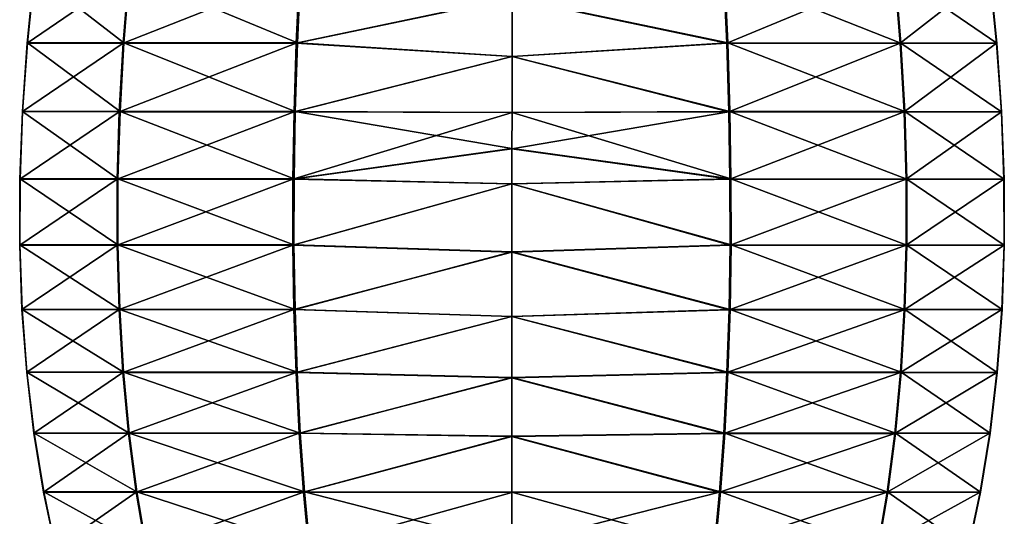
# Model space of a CAD drawing. Units: millimetres. Extents: x -34 to 75, y 0 to 176.
# Drawn here: x 56 to 74, y 60 to 70 of the extents above; entities that cross this region are included whole.
import ezdxf

# ---------------------------------------------------------------- set-up
doc = ezdxf.new("R2010")
doc.units = ezdxf.units.MM
doc.header["$LTSCALE"] = 65.185185
doc.layers.add('142', color=7, linetype='CONTINUOUS')
doc.layers.add('143', color=7, linetype='CONTINUOUS')

msp = doc.modelspace()

# ---------------------------------------------------------------- linework, layer by layer
at = {"layer": '142', "linetype": 'Continuous'}
for points in [[(69.001, 70.422, -8.344), (69.059, 69.107, -8.465), (64.985, 69.966, -9.311), (69.001, 70.422, -8.344)], [(69.04, 69.102, 8.465), (68.982, 70.417, 8.344), (64.985, 69.961, 9.302), (69.04, 69.102, 8.465)], [(68.982, 70.417, 8.344), (69.04, 69.102, 8.465), (72.211, 70.417, 5.78), (68.982, 70.417, 8.344)], [(72.224, 70.421, -5.772), (72.329, 69.106, -5.856), (69.001, 70.422, -8.344), (72.224, 70.421, -5.772)], [(69.001, 70.422, -8.344), (72.329, 69.106, -5.856), (69.059, 69.107, -8.465), (69.001, 70.422, -8.344)], [(72.211, 70.417, 5.78), (69.04, 69.102, 8.465), (72.316, 69.102, 5.863), (72.211, 70.417, 5.78)], [(72.211, 70.417, 5.78), (72.316, 69.102, 5.863), (74.006, 70.418, 2.067), (72.211, 70.417, 5.78)], [(74.011, 70.419, -2.056), (74.141, 69.104, -2.086), (72.224, 70.421, -5.772), (74.011, 70.419, -2.056)], [(72.224, 70.421, -5.772), (74.141, 69.104, -2.086), (72.329, 69.106, -5.856), (72.224, 70.421, -5.772)], [(74.006, 70.418, 2.067), (72.316, 69.102, 5.863), (74.137, 69.103, 2.097), (74.006, 70.418, 2.067)], [(74.006, 70.418, 2.067), (74.137, 69.103, 2.097), (74.011, 70.419, -2.056), (74.006, 70.418, 2.067)], [(74.011, 70.419, -2.056), (74.137, 69.103, 2.097), (74.141, 69.104, -2.086), (74.011, 70.419, -2.056)], [(64.985, 69.966, -9.311), (69.059, 69.107, -8.465), (64.985, 68.854, -9.417), (64.985, 69.966, -9.311)], [(64.985, 68.849, 9.407), (69.04, 69.102, 8.465), (64.985, 69.961, 9.302), (64.985, 68.849, 9.407)], [(69.059, 69.107, -8.465), (69.1, 67.812, -8.551), (64.985, 68.854, -9.417), (69.059, 69.107, -8.465)], [(69.081, 67.807, 8.55), (69.04, 69.102, 8.465), (64.985, 68.849, 9.407), (69.081, 67.807, 8.55)], [(69.04, 69.102, 8.465), (69.081, 67.807, 8.55), (72.316, 69.102, 5.863), (69.04, 69.102, 8.465)], [(72.329, 69.106, -5.856), (72.403, 67.81, -5.915), (69.059, 69.107, -8.465), (72.329, 69.106, -5.856)], [(69.059, 69.107, -8.465), (72.403, 67.81, -5.915), (69.1, 67.812, -8.551), (69.059, 69.107, -8.465)], [(72.316, 69.102, 5.863), (69.081, 67.807, 8.55), (72.39, 67.807, 5.922), (72.316, 69.102, 5.863)], [(72.316, 69.102, 5.863), (72.39, 67.807, 5.922), (74.137, 69.103, 2.097), (72.316, 69.102, 5.863)], [(74.141, 69.104, -2.086), (74.234, 67.809, -2.107), (72.329, 69.106, -5.856), (74.141, 69.104, -2.086)], [(72.329, 69.106, -5.856), (74.234, 67.809, -2.107), (72.403, 67.81, -5.915), (72.329, 69.106, -5.856)], [(74.137, 69.103, 2.097), (72.39, 67.807, 5.922), (74.229, 67.808, 2.118), (74.137, 69.103, 2.097)], [(74.137, 69.103, 2.097), (74.229, 67.808, 2.118), (74.141, 69.104, -2.086), (74.137, 69.103, 2.097)], [(74.141, 69.104, -2.086), (74.229, 67.808, 2.118), (74.234, 67.809, -2.107), (74.141, 69.104, -2.086)], [(64.985, 68.854, -9.417), (69.1, 67.812, -8.551), (64.985, 67.796, -9.491), (64.985, 68.854, -9.417)], [(64.985, 67.791, 9.481), (69.081, 67.807, 8.55), (64.985, 68.849, 9.407), (64.985, 67.791, 9.481)], [(69.102, 66.534, 8.595), (69.081, 67.807, 8.55), (64.984, 67.11, 9.513), (69.102, 66.534, 8.595)], [(64.984, 67.11, 9.513), (69.081, 67.807, 8.55), (64.985, 67.791, 9.481), (64.984, 67.11, 9.513)], [(64.985, 67.796, -9.491), (69.121, 66.539, -8.596), (64.984, 67.115, -9.523), (64.985, 67.796, -9.491)], [(69.1, 67.812, -8.551), (69.121, 66.539, -8.596), (64.985, 67.796, -9.491), (69.1, 67.812, -8.551)], [(69.081, 67.807, 8.55), (69.102, 66.534, 8.595), (72.39, 67.807, 5.922), (69.081, 67.807, 8.55)], [(72.403, 67.81, -5.915), (72.442, 66.538, -5.947), (69.1, 67.812, -8.551), (72.403, 67.81, -5.915)], [(69.1, 67.812, -8.551), (72.442, 66.538, -5.947), (69.121, 66.539, -8.596), (69.1, 67.812, -8.551)], [(72.39, 67.807, 5.922), (69.102, 66.534, 8.595), (72.428, 66.534, 5.953), (72.39, 67.807, 5.922)], [(72.39, 67.807, 5.922), (72.428, 66.534, 5.953), (74.229, 67.808, 2.118), (72.39, 67.807, 5.922)], [(74.234, 67.809, -2.107), (74.282, 66.537, -2.119), (72.403, 67.81, -5.915), (74.234, 67.809, -2.107)], [(72.403, 67.81, -5.915), (74.282, 66.537, -2.119), (72.442, 66.538, -5.947), (72.403, 67.81, -5.915)], [(74.229, 67.808, 2.118), (72.428, 66.534, 5.953), (74.277, 66.535, 2.129), (74.229, 67.808, 2.118)], [(74.229, 67.808, 2.118), (74.277, 66.535, 2.129), (74.234, 67.809, -2.107), (74.229, 67.808, 2.118)], [(74.234, 67.809, -2.107), (74.277, 66.535, 2.129), (74.282, 66.537, -2.119), (74.234, 67.809, -2.107)], [(64.984, 67.115, -9.523), (69.121, 66.539, -8.596), (64.984, 66.45, -9.542), (64.984, 67.115, -9.523)], [(64.984, 66.445, 9.531), (69.102, 66.534, 8.595), (64.984, 67.11, 9.513), (64.984, 66.445, 9.531)], [(69.121, 66.539, -8.596), (69.122, 65.292, -8.599), (64.984, 66.45, -9.542), (69.121, 66.539, -8.596)], [(69.103, 65.287, 8.597), (69.102, 66.534, 8.595), (64.984, 66.445, 9.531), (69.103, 65.287, 8.597)], [(64.984, 66.45, -9.542), (69.122, 65.292, -8.599), (64.984, 65.163, -9.541), (64.984, 66.45, -9.542)], [(64.984, 65.157, 9.529), (69.103, 65.287, 8.597), (64.984, 66.445, 9.531), (64.984, 65.157, 9.529)], [(69.102, 66.534, 8.595), (69.103, 65.287, 8.597), (72.428, 66.534, 5.953), (69.102, 66.534, 8.595)], [(72.428, 66.534, 5.953), (69.103, 65.287, 8.597), (72.43, 65.288, 5.954), (72.428, 66.534, 5.953)], [(72.442, 66.538, -5.947), (72.444, 65.291, -5.949), (69.121, 66.539, -8.596), (72.442, 66.538, -5.947)], [(69.121, 66.539, -8.596), (72.444, 65.291, -5.949), (69.122, 65.292, -8.599), (69.121, 66.539, -8.596)], [(72.428, 66.534, 5.953), (72.43, 65.288, 5.954), (74.277, 66.535, 2.129), (72.428, 66.534, 5.953)], [(74.277, 66.535, 2.129), (72.43, 65.288, 5.954), (74.28, 65.289, 2.129), (74.277, 66.535, 2.129)], [(74.282, 66.537, -2.119), (74.285, 65.29, -2.12), (72.442, 66.538, -5.947), (74.282, 66.537, -2.119)], [(72.442, 66.538, -5.947), (74.285, 65.29, -2.12), (72.444, 65.291, -5.949), (72.442, 66.538, -5.947)], [(74.277, 66.535, 2.129), (74.28, 65.289, 2.129), (74.282, 66.537, -2.119), (74.277, 66.535, 2.129)], [(74.282, 66.537, -2.119), (74.28, 65.289, 2.129), (74.285, 65.29, -2.12), (74.282, 66.537, -2.119)], [(69.122, 65.292, -8.599), (69.103, 64.075, -8.559), (64.984, 65.163, -9.541), (69.122, 65.292, -8.599)], [(69.122, 65.292, -8.599), (72.408, 64.073, -5.921), (69.103, 64.075, -8.559), (69.122, 65.292, -8.599)], [(72.444, 65.291, -5.949), (72.408, 64.073, -5.921), (69.122, 65.292, -8.599), (72.444, 65.291, -5.949)], [(72.43, 65.288, 5.954), (72.395, 64.07, 5.926), (74.28, 65.289, 2.129), (72.43, 65.288, 5.954)], [(74.28, 65.289, 2.129), (72.395, 64.07, 5.926), (74.236, 64.071, 2.119), (74.28, 65.289, 2.129)], [(72.444, 65.291, -5.949), (74.241, 64.072, -2.11), (72.408, 64.073, -5.921), (72.444, 65.291, -5.949)], [(74.285, 65.29, -2.12), (74.241, 64.072, -2.11), (72.444, 65.291, -5.949), (74.285, 65.29, -2.12)], [(74.28, 65.289, 2.129), (74.236, 64.071, 2.119), (74.285, 65.29, -2.12), (74.28, 65.289, 2.129)], [(74.285, 65.29, -2.12), (74.236, 64.071, 2.119), (74.241, 64.072, -2.11), (74.285, 65.29, -2.12)], [(69.084, 64.07, 8.556), (69.103, 65.287, 8.597), (64.984, 65.157, 9.529), (69.084, 64.07, 8.556)], [(64.984, 65.163, -9.541), (69.103, 64.075, -8.559), (64.984, 63.944, -9.491), (64.984, 65.163, -9.541)], [(64.984, 63.939, 9.479), (69.084, 64.07, 8.556), (64.984, 65.157, 9.529), (64.984, 63.939, 9.479)], [(69.103, 65.287, 8.597), (69.084, 64.07, 8.556), (72.43, 65.288, 5.954), (69.103, 65.287, 8.597)], [(72.43, 65.288, 5.954), (69.084, 64.07, 8.556), (72.395, 64.07, 5.926), (72.43, 65.288, 5.954)], [(69.103, 64.075, -8.559), (69.063, 62.889, -8.476), (64.984, 63.944, -9.491), (69.103, 64.075, -8.559)], [(69.044, 62.884, 8.473), (69.084, 64.07, 8.556), (64.984, 63.939, 9.479), (69.044, 62.884, 8.473)], [(69.084, 64.07, 8.556), (69.044, 62.884, 8.473), (72.395, 64.07, 5.926), (69.084, 64.07, 8.556)], [(72.395, 64.07, 5.926), (69.044, 62.884, 8.473), (72.323, 62.885, 5.868), (72.395, 64.07, 5.926)], [(69.103, 64.075, -8.559), (72.336, 62.888, -5.864), (69.063, 62.889, -8.476), (69.103, 64.075, -8.559)], [(72.408, 64.073, -5.921), (72.336, 62.888, -5.864), (69.103, 64.075, -8.559), (72.408, 64.073, -5.921)], [(72.395, 64.07, 5.926), (72.323, 62.885, 5.868), (74.236, 64.071, 2.119), (72.395, 64.07, 5.926)], [(74.236, 64.071, 2.119), (72.323, 62.885, 5.868), (74.146, 62.886, 2.098), (74.236, 64.071, 2.119)], [(72.408, 64.073, -5.921), (74.151, 62.887, -2.09), (72.336, 62.888, -5.864), (72.408, 64.073, -5.921)], [(74.241, 64.072, -2.11), (74.151, 62.887, -2.09), (72.408, 64.073, -5.921), (74.241, 64.072, -2.11)], [(74.236, 64.071, 2.119), (74.146, 62.886, 2.098), (74.241, 64.072, -2.11), (74.236, 64.071, 2.119)], [(74.241, 64.072, -2.11), (74.146, 62.886, 2.098), (74.151, 62.887, -2.09), (74.241, 64.072, -2.11)], [(64.984, 63.944, -9.491), (69.063, 62.889, -8.476), (64.984, 62.788, -9.397), (64.984, 63.944, -9.491)], [(64.984, 62.783, 9.384), (69.044, 62.884, 8.473), (64.984, 63.939, 9.479), (64.984, 62.783, 9.384)], [(69.063, 62.889, -8.476), (69.002, 61.739, -8.352), (64.984, 62.788, -9.397), (69.063, 62.889, -8.476)], [(68.984, 61.735, 8.347), (69.044, 62.884, 8.473), (64.984, 62.783, 9.384), (68.984, 61.735, 8.347)], [(69.044, 62.884, 8.473), (68.984, 61.735, 8.347), (72.323, 62.885, 5.868), (69.044, 62.884, 8.473)], [(72.323, 62.885, 5.868), (68.984, 61.735, 8.347), (72.215, 61.735, 5.781), (72.323, 62.885, 5.868)], [(69.063, 62.889, -8.476), (72.228, 61.738, -5.778), (69.002, 61.739, -8.352), (69.063, 62.889, -8.476)], [(72.336, 62.888, -5.864), (72.228, 61.738, -5.778), (69.063, 62.889, -8.476), (72.336, 62.888, -5.864)], [(72.323, 62.885, 5.868), (72.215, 61.735, 5.781), (74.146, 62.886, 2.098), (72.323, 62.885, 5.868)], [(74.146, 62.886, 2.098), (72.215, 61.735, 5.781), (74.011, 61.736, 2.066), (74.146, 62.886, 2.098)], [(72.336, 62.888, -5.864), (74.016, 61.737, -2.06), (72.228, 61.738, -5.778), (72.336, 62.888, -5.864)], [(74.151, 62.887, -2.09), (74.016, 61.737, -2.06), (72.336, 62.888, -5.864), (74.151, 62.887, -2.09)], [(74.146, 62.886, 2.098), (74.011, 61.736, 2.066), (74.151, 62.887, -2.09), (74.146, 62.886, 2.098)], [(74.151, 62.887, -2.09), (74.011, 61.736, 2.066), (74.016, 61.737, -2.06), (74.151, 62.887, -2.09)], [(64.984, 62.788, -9.397), (69.002, 61.739, -8.352), (64.984, 61.683, -9.261), (64.984, 62.788, -9.397)], [(64.984, 61.678, 9.247), (68.984, 61.735, 8.347), (64.984, 62.783, 9.384), (64.984, 61.678, 9.247)], [(69.002, 61.739, -8.352), (68.922, 60.629, -8.185), (64.984, 61.683, -9.261), (69.002, 61.739, -8.352)], [(68.904, 60.624, 8.18), (68.984, 61.735, 8.347), (64.984, 61.678, 9.247), (68.904, 60.624, 8.18)], [(64.984, 61.683, -9.261), (68.922, 60.629, -8.185), (64.984, 60.625, -9.083), (64.984, 61.683, -9.261)], [(64.984, 60.62, 9.069), (68.904, 60.624, 8.18), (64.984, 61.678, 9.247), (64.984, 60.62, 9.069)], [(68.984, 61.735, 8.347), (68.904, 60.624, 8.18), (72.215, 61.735, 5.781), (68.984, 61.735, 8.347)], [(72.215, 61.735, 5.781), (68.904, 60.624, 8.18), (72.07, 60.624, 5.665), (72.215, 61.735, 5.781)], [(69.002, 61.739, -8.352), (72.083, 60.627, -5.663), (68.922, 60.629, -8.185), (69.002, 61.739, -8.352)], [(72.228, 61.738, -5.778), (72.083, 60.627, -5.663), (69.002, 61.739, -8.352), (72.228, 61.738, -5.778)], [(72.215, 61.735, 5.781), (72.07, 60.624, 5.665), (74.011, 61.736, 2.066), (72.215, 61.735, 5.781)], [(74.011, 61.736, 2.066), (72.07, 60.624, 5.665), (73.83, 60.625, 2.025), (74.011, 61.736, 2.066)], [(72.228, 61.738, -5.778), (73.835, 60.626, -2.019), (72.083, 60.627, -5.663), (72.228, 61.738, -5.778)], [(74.016, 61.737, -2.06), (73.835, 60.626, -2.019), (72.228, 61.738, -5.778), (74.016, 61.737, -2.06)], [(74.011, 61.736, 2.066), (73.83, 60.625, 2.025), (74.016, 61.737, -2.06), (74.011, 61.736, 2.066)], [(74.016, 61.737, -2.06), (73.83, 60.625, 2.025), (73.835, 60.626, -2.019), (74.016, 61.737, -2.06)], [(68.922, 60.629, -8.185), (68.821, 59.56, -7.977), (64.984, 60.625, -9.083), (68.922, 60.629, -8.185)], [(64.984, 60.625, -9.083), (68.821, 59.56, -7.977), (64.984, 59.626, -8.869), (64.984, 60.625, -9.083)], [(68.803, 59.555, 7.971), (68.904, 60.624, 8.18), (64.984, 59.621, 8.854), (68.803, 59.555, 7.971)], [(64.984, 59.621, 8.854), (68.904, 60.624, 8.18), (64.984, 60.62, 9.069), (64.984, 59.621, 8.854)], [(68.904, 60.624, 8.18), (68.803, 59.555, 7.971), (72.07, 60.624, 5.665), (68.904, 60.624, 8.18)], [(72.07, 60.624, 5.665), (68.803, 59.555, 7.971), (71.889, 59.555, 5.52), (72.07, 60.624, 5.665)], [(68.922, 60.629, -8.185), (71.902, 59.559, -5.519), (68.821, 59.56, -7.977), (68.922, 60.629, -8.185)], [(72.083, 60.627, -5.663), (71.902, 59.559, -5.519), (68.922, 60.629, -8.185), (72.083, 60.627, -5.663)], [(72.07, 60.624, 5.665), (71.889, 59.555, 5.52), (73.83, 60.625, 2.025), (72.07, 60.624, 5.665)], [(73.83, 60.625, 2.025), (71.889, 59.555, 5.52), (73.604, 59.556, 1.972), (73.83, 60.625, 2.025)], [(72.083, 60.627, -5.663), (73.609, 59.557, -1.968), (71.902, 59.559, -5.519), (72.083, 60.627, -5.663)], [(73.835, 60.626, -2.019), (73.609, 59.557, -1.968), (72.083, 60.627, -5.663), (73.835, 60.626, -2.019)], [(73.83, 60.625, 2.025), (73.604, 59.556, 1.972), (73.835, 60.626, -2.019), (73.83, 60.625, 2.025)], [(73.835, 60.626, -2.019), (73.604, 59.556, 1.972), (73.609, 59.557, -1.968), (73.835, 60.626, -2.019)]]:
    msp.add_3dface(points, dxfattribs=at)
at = {"layer": '143', "linetype": 'Continuous'}
for points in [[(55.959, 70.42, 2.047), (55.833, 69.107, -2.107), (55.828, 69.105, 2.077), (55.959, 70.42, 2.047)], [(55.959, 70.42, 2.047), (55.828, 69.105, 2.077), (57.746, 70.419, 5.763), (55.959, 70.42, 2.047)], [(57.746, 70.419, 5.763), (55.828, 69.105, 2.077), (57.64, 69.104, 5.847), (57.746, 70.419, 5.763)], [(55.964, 70.421, -2.076), (57.654, 69.107, -5.873), (55.833, 69.107, -2.107), (55.964, 70.421, -2.076)], [(55.964, 70.421, -2.076), (55.833, 69.107, -2.107), (55.959, 70.42, 2.047), (55.964, 70.421, -2.076)], [(57.759, 70.422, -5.788), (57.654, 69.107, -5.873), (55.964, 70.421, -2.076), (57.759, 70.422, -5.788)], [(57.746, 70.419, 5.763), (57.64, 69.104, 5.847), (60.969, 70.418, 8.335), (57.746, 70.419, 5.763)], [(60.969, 70.418, 8.335), (57.64, 69.104, 5.847), (60.91, 69.103, 8.456), (60.969, 70.418, 8.335)], [(57.759, 70.422, -5.788), (60.929, 69.108, -8.474), (57.654, 69.107, -5.873), (57.759, 70.422, -5.788)], [(60.988, 70.423, -8.353), (60.929, 69.108, -8.474), (57.759, 70.422, -5.788), (60.988, 70.423, -8.353)], [(64.985, 69.961, 9.302), (60.969, 70.418, 8.335), (60.91, 69.103, 8.456), (64.985, 69.961, 9.302)], [(60.988, 70.423, -8.353), (64.985, 69.966, -9.311), (60.929, 69.108, -8.474), (60.988, 70.423, -8.353)], [(64.985, 68.849, 9.407), (64.985, 69.961, 9.302), (60.91, 69.103, 8.456), (64.985, 68.849, 9.407)], [(64.985, 69.966, -9.311), (64.985, 68.854, -9.417), (60.929, 69.108, -8.474), (64.985, 69.966, -9.311)], [(55.828, 69.105, 2.077), (55.74, 67.811, -2.128), (55.736, 67.81, 2.097), (55.828, 69.105, 2.077)], [(55.828, 69.105, 2.077), (55.736, 67.81, 2.097), (57.64, 69.104, 5.847), (55.828, 69.105, 2.077)], [(57.64, 69.104, 5.847), (55.736, 67.81, 2.097), (57.566, 67.809, 5.905), (57.64, 69.104, 5.847)], [(55.833, 69.107, -2.107), (57.58, 67.812, -5.932), (55.74, 67.811, -2.128), (55.833, 69.107, -2.107)], [(55.833, 69.107, -2.107), (55.74, 67.811, -2.128), (55.828, 69.105, 2.077), (55.833, 69.107, -2.107)], [(57.654, 69.107, -5.873), (57.58, 67.812, -5.932), (55.833, 69.107, -2.107), (57.654, 69.107, -5.873)], [(57.64, 69.104, 5.847), (57.566, 67.809, 5.905), (60.91, 69.103, 8.456), (57.64, 69.104, 5.847)], [(60.91, 69.103, 8.456), (57.566, 67.809, 5.905), (60.869, 67.808, 8.541), (60.91, 69.103, 8.456)], [(57.654, 69.107, -5.873), (60.888, 67.813, -8.56), (57.58, 67.812, -5.932), (57.654, 69.107, -5.873)], [(60.929, 69.108, -8.474), (60.888, 67.813, -8.56), (57.654, 69.107, -5.873), (60.929, 69.108, -8.474)], [(64.985, 68.849, 9.407), (60.91, 69.103, 8.456), (60.869, 67.808, 8.541), (64.985, 68.849, 9.407)], [(60.929, 69.108, -8.474), (64.985, 68.854, -9.417), (60.888, 67.813, -8.56), (60.929, 69.108, -8.474)], [(64.985, 67.791, 9.481), (64.985, 68.849, 9.407), (60.869, 67.808, 8.541), (64.985, 67.791, 9.481)], [(64.985, 68.854, -9.417), (64.985, 67.796, -9.491), (60.888, 67.813, -8.56), (64.985, 68.854, -9.417)], [(55.736, 67.81, 2.097), (55.691, 66.539, -2.14), (55.687, 66.538, 2.108), (55.736, 67.81, 2.097)], [(55.736, 67.81, 2.097), (55.687, 66.538, 2.108), (57.566, 67.809, 5.905), (55.736, 67.81, 2.097)], [(57.566, 67.809, 5.905), (55.687, 66.538, 2.108), (57.527, 66.536, 5.936), (57.566, 67.809, 5.905)], [(55.74, 67.811, -2.128), (57.54, 66.54, -5.964), (55.691, 66.539, -2.14), (55.74, 67.811, -2.128)], [(55.74, 67.811, -2.128), (55.691, 66.539, -2.14), (55.736, 67.81, 2.097), (55.74, 67.811, -2.128)], [(57.58, 67.812, -5.932), (57.54, 66.54, -5.964), (55.74, 67.811, -2.128), (57.58, 67.812, -5.932)], [(57.566, 67.809, 5.905), (57.527, 66.536, 5.936), (60.869, 67.808, 8.541), (57.566, 67.809, 5.905)], [(60.869, 67.808, 8.541), (57.527, 66.536, 5.936), (60.847, 66.535, 8.585), (60.869, 67.808, 8.541)], [(57.58, 67.812, -5.932), (60.867, 66.54, -8.605), (57.54, 66.54, -5.964), (57.58, 67.812, -5.932)], [(60.888, 67.813, -8.56), (60.867, 66.54, -8.605), (57.58, 67.812, -5.932), (60.888, 67.813, -8.56)], [(64.985, 67.791, 9.481), (60.869, 67.808, 8.541), (60.847, 66.535, 8.585), (64.985, 67.791, 9.481)], [(64.984, 67.11, 9.513), (64.985, 67.791, 9.481), (60.847, 66.535, 8.585), (64.984, 67.11, 9.513)], [(60.888, 67.813, -8.56), (64.984, 67.115, -9.523), (60.867, 66.54, -8.605), (60.888, 67.813, -8.56)], [(64.985, 67.796, -9.491), (64.984, 67.115, -9.523), (60.888, 67.813, -8.56), (64.985, 67.796, -9.491)], [(64.984, 66.445, 9.531), (64.984, 67.11, 9.513), (60.847, 66.535, 8.585), (64.984, 66.445, 9.531)], [(64.984, 67.115, -9.523), (64.984, 66.45, -9.542), (60.867, 66.54, -8.605), (64.984, 67.115, -9.523)], [(55.687, 66.538, 2.108), (55.689, 65.292, -2.141), (55.684, 65.291, 2.108), (55.687, 66.538, 2.108)], [(55.687, 66.538, 2.108), (55.684, 65.291, 2.108), (57.527, 66.536, 5.936), (55.687, 66.538, 2.108)], [(57.527, 66.536, 5.936), (55.684, 65.291, 2.108), (57.525, 65.29, 5.937), (57.527, 66.536, 5.936)], [(55.691, 66.539, -2.14), (55.689, 65.292, -2.141), (55.687, 66.538, 2.108), (55.691, 66.539, -2.14)], [(55.691, 66.539, -2.14), (57.538, 65.293, -5.966), (55.689, 65.292, -2.141), (55.691, 66.539, -2.14)], [(57.54, 66.54, -5.964), (57.538, 65.293, -5.966), (55.691, 66.539, -2.14), (57.54, 66.54, -5.964)], [(57.527, 66.536, 5.936), (57.525, 65.29, 5.937), (60.847, 66.535, 8.585), (57.527, 66.536, 5.936)], [(60.847, 66.535, 8.585), (57.525, 65.29, 5.937), (60.846, 65.288, 8.587), (60.847, 66.535, 8.585)], [(57.54, 66.54, -5.964), (60.865, 65.293, -8.608), (57.538, 65.293, -5.966), (57.54, 66.54, -5.964)], [(60.867, 66.54, -8.605), (60.865, 65.293, -8.608), (57.54, 66.54, -5.964), (60.867, 66.54, -8.605)], [(64.984, 66.445, 9.531), (60.847, 66.535, 8.585), (60.846, 65.288, 8.587), (64.984, 66.445, 9.531)], [(64.984, 65.157, 9.529), (64.984, 66.445, 9.531), (60.846, 65.288, 8.587), (64.984, 65.157, 9.529)], [(60.867, 66.54, -8.605), (64.984, 66.45, -9.542), (60.865, 65.293, -8.608), (60.867, 66.54, -8.605)], [(64.984, 66.45, -9.542), (64.984, 65.163, -9.541), (60.865, 65.293, -8.608), (64.984, 66.45, -9.542)], [(55.689, 65.292, -2.141), (55.732, 64.074, -2.131), (55.684, 65.291, 2.108), (55.689, 65.292, -2.141)], [(55.684, 65.291, 2.108), (55.732, 64.074, -2.131), (55.727, 64.073, 2.098), (55.684, 65.291, 2.108)], [(55.684, 65.291, 2.108), (55.727, 64.073, 2.098), (57.525, 65.29, 5.937), (55.684, 65.291, 2.108)], [(57.538, 65.293, -5.966), (57.573, 64.075, -5.938), (55.689, 65.292, -2.141), (57.538, 65.293, -5.966)], [(55.689, 65.292, -2.141), (57.573, 64.075, -5.938), (55.732, 64.074, -2.131), (55.689, 65.292, -2.141)], [(57.525, 65.29, 5.937), (55.727, 64.073, 2.098), (57.56, 64.072, 5.909), (57.525, 65.29, 5.937)], [(57.525, 65.29, 5.937), (57.56, 64.072, 5.909), (60.846, 65.288, 8.587), (57.525, 65.29, 5.937)], [(60.865, 65.293, -8.608), (60.885, 64.076, -8.568), (57.538, 65.293, -5.966), (60.865, 65.293, -8.608)], [(57.538, 65.293, -5.966), (60.885, 64.076, -8.568), (57.573, 64.075, -5.938), (57.538, 65.293, -5.966)], [(60.846, 65.288, 8.587), (57.56, 64.072, 5.909), (60.865, 64.071, 8.547), (60.846, 65.288, 8.587)], [(64.984, 65.157, 9.529), (60.846, 65.288, 8.587), (60.865, 64.071, 8.547), (64.984, 65.157, 9.529)], [(60.865, 65.293, -8.608), (64.984, 65.163, -9.541), (60.885, 64.076, -8.568), (60.865, 65.293, -8.608)], [(64.984, 63.939, 9.479), (64.984, 65.157, 9.529), (60.865, 64.071, 8.547), (64.984, 63.939, 9.479)], [(64.984, 65.163, -9.541), (64.984, 63.944, -9.491), (60.885, 64.076, -8.568), (64.984, 65.163, -9.541)], [(55.732, 64.074, -2.131), (55.822, 62.889, -2.111), (55.727, 64.073, 2.098), (55.732, 64.074, -2.131)], [(55.727, 64.073, 2.098), (55.822, 62.889, -2.111), (55.817, 62.888, 2.077), (55.727, 64.073, 2.098)], [(55.727, 64.073, 2.098), (55.817, 62.888, 2.077), (57.56, 64.072, 5.909), (55.727, 64.073, 2.098)], [(57.573, 64.075, -5.938), (57.645, 62.89, -5.881), (55.732, 64.074, -2.131), (57.573, 64.075, -5.938)], [(55.732, 64.074, -2.131), (57.645, 62.89, -5.881), (55.822, 62.889, -2.111), (55.732, 64.074, -2.131)], [(57.56, 64.072, 5.909), (55.817, 62.888, 2.077), (57.631, 62.887, 5.852), (57.56, 64.072, 5.909)], [(57.56, 64.072, 5.909), (57.631, 62.887, 5.852), (60.865, 64.071, 8.547), (57.56, 64.072, 5.909)], [(60.885, 64.076, -8.568), (60.924, 62.89, -8.485), (57.573, 64.075, -5.938), (60.885, 64.076, -8.568)], [(57.573, 64.075, -5.938), (60.924, 62.89, -8.485), (57.645, 62.89, -5.881), (57.573, 64.075, -5.938)], [(60.865, 64.071, 8.547), (57.631, 62.887, 5.852), (60.905, 62.885, 8.463), (60.865, 64.071, 8.547)], [(64.984, 63.939, 9.479), (60.865, 64.071, 8.547), (60.905, 62.885, 8.463), (64.984, 63.939, 9.479)], [(60.885, 64.076, -8.568), (64.984, 63.944, -9.491), (60.924, 62.89, -8.485), (60.885, 64.076, -8.568)], [(64.984, 62.783, 9.384), (64.984, 63.939, 9.479), (60.905, 62.885, 8.463), (64.984, 62.783, 9.384)], [(64.984, 63.944, -9.491), (64.984, 62.788, -9.397), (60.924, 62.89, -8.485), (64.984, 63.944, -9.491)], [(55.822, 62.889, -2.111), (55.957, 61.739, -2.08), (55.817, 62.888, 2.077), (55.822, 62.889, -2.111)], [(55.817, 62.888, 2.077), (55.957, 61.739, -2.08), (55.952, 61.738, 2.046), (55.817, 62.888, 2.077)], [(55.817, 62.888, 2.077), (55.952, 61.738, 2.046), (57.631, 62.887, 5.852), (55.817, 62.888, 2.077)], [(57.645, 62.89, -5.881), (57.753, 61.74, -5.795), (55.822, 62.889, -2.111), (57.645, 62.89, -5.881)], [(55.822, 62.889, -2.111), (57.753, 61.74, -5.795), (55.957, 61.739, -2.08), (55.822, 62.889, -2.111)], [(57.631, 62.887, 5.852), (55.952, 61.738, 2.046), (57.74, 61.737, 5.765), (57.631, 62.887, 5.852)], [(57.631, 62.887, 5.852), (57.74, 61.737, 5.765), (60.905, 62.885, 8.463), (57.631, 62.887, 5.852)], [(60.924, 62.89, -8.485), (60.984, 61.74, -8.361), (57.645, 62.89, -5.881), (60.924, 62.89, -8.485)], [(57.645, 62.89, -5.881), (60.984, 61.74, -8.361), (57.753, 61.74, -5.795), (57.645, 62.89, -5.881)], [(60.905, 62.885, 8.463), (57.74, 61.737, 5.765), (60.965, 61.736, 8.338), (60.905, 62.885, 8.463)], [(64.984, 62.783, 9.384), (60.905, 62.885, 8.463), (60.965, 61.736, 8.338), (64.984, 62.783, 9.384)], [(60.924, 62.89, -8.485), (64.984, 62.788, -9.397), (60.984, 61.74, -8.361), (60.924, 62.89, -8.485)], [(64.984, 61.678, 9.247), (64.984, 62.783, 9.384), (60.965, 61.736, 8.338), (64.984, 61.678, 9.247)], [(64.984, 62.788, -9.397), (64.984, 61.683, -9.261), (60.984, 61.74, -8.361), (64.984, 62.788, -9.397)], [(55.957, 61.739, -2.08), (56.137, 60.628, -2.039), (55.952, 61.738, 2.046), (55.957, 61.739, -2.08)], [(55.952, 61.738, 2.046), (56.137, 60.628, -2.039), (56.133, 60.627, 2.005), (55.952, 61.738, 2.046)], [(55.952, 61.738, 2.046), (56.133, 60.627, 2.005), (57.74, 61.737, 5.765), (55.952, 61.738, 2.046)], [(57.753, 61.74, -5.795), (57.897, 60.629, -5.679), (55.957, 61.739, -2.08), (57.753, 61.74, -5.795)], [(55.957, 61.739, -2.08), (57.897, 60.629, -5.679), (56.137, 60.628, -2.039), (55.957, 61.739, -2.08)], [(57.74, 61.737, 5.765), (56.133, 60.627, 2.005), (57.885, 60.626, 5.649), (57.74, 61.737, 5.765)], [(57.74, 61.737, 5.765), (57.885, 60.626, 5.649), (60.965, 61.736, 8.338), (57.74, 61.737, 5.765)], [(60.984, 61.74, -8.361), (61.064, 60.629, -8.194), (57.753, 61.74, -5.795), (60.984, 61.74, -8.361)], [(57.753, 61.74, -5.795), (61.064, 60.629, -8.194), (57.897, 60.629, -5.679), (57.753, 61.74, -5.795)], [(60.965, 61.736, 8.338), (57.885, 60.626, 5.649), (61.045, 60.625, 8.171), (60.965, 61.736, 8.338)], [(64.984, 61.678, 9.247), (60.965, 61.736, 8.338), (61.045, 60.625, 8.171), (64.984, 61.678, 9.247)], [(60.984, 61.74, -8.361), (64.984, 61.683, -9.261), (61.064, 60.629, -8.194), (60.984, 61.74, -8.361)], [(64.984, 60.62, 9.069), (64.984, 61.678, 9.247), (61.045, 60.625, 8.171), (64.984, 60.62, 9.069)], [(64.984, 61.683, -9.261), (64.984, 60.625, -9.083), (61.064, 60.629, -8.194), (64.984, 61.683, -9.261)], [(56.137, 60.628, -2.039), (56.363, 59.559, -1.987), (56.133, 60.627, 2.005), (56.137, 60.628, -2.039)], [(56.133, 60.627, 2.005), (56.363, 59.559, -1.987), (56.358, 59.558, 1.953), (56.133, 60.627, 2.005)], [(56.133, 60.627, 2.005), (56.358, 59.558, 1.953), (57.885, 60.626, 5.649), (56.133, 60.627, 2.005)], [(57.897, 60.629, -5.679), (58.078, 59.56, -5.535), (56.137, 60.628, -2.039), (57.897, 60.629, -5.679)], [(56.137, 60.628, -2.039), (58.078, 59.56, -5.535), (56.363, 59.559, -1.987), (56.137, 60.628, -2.039)], [(57.885, 60.626, 5.649), (56.358, 59.558, 1.953), (58.066, 59.557, 5.504), (57.885, 60.626, 5.649)], [(57.885, 60.626, 5.649), (58.066, 59.557, 5.504), (61.045, 60.625, 8.171), (57.885, 60.626, 5.649)], [(61.064, 60.629, -8.194), (61.164, 59.561, -7.985), (57.897, 60.629, -5.679), (61.064, 60.629, -8.194)], [(57.897, 60.629, -5.679), (61.164, 59.561, -7.985), (58.078, 59.56, -5.535), (57.897, 60.629, -5.679)], [(61.045, 60.625, 8.171), (58.066, 59.557, 5.504), (61.146, 59.556, 7.962), (61.045, 60.625, 8.171)], [(64.984, 60.62, 9.069), (61.045, 60.625, 8.171), (61.146, 59.556, 7.962), (64.984, 60.62, 9.069)], [(64.984, 60.625, -9.083), (64.984, 59.626, -8.869), (61.064, 60.629, -8.194), (64.984, 60.625, -9.083)], [(61.064, 60.629, -8.194), (64.984, 59.626, -8.869), (61.164, 59.561, -7.985), (61.064, 60.629, -8.194)], [(64.984, 59.621, 8.854), (64.984, 60.62, 9.069), (61.146, 59.556, 7.962), (64.984, 59.621, 8.854)]]:
    msp.add_3dface(points, dxfattribs=at)

doc.saveas('drawing.dxf')
